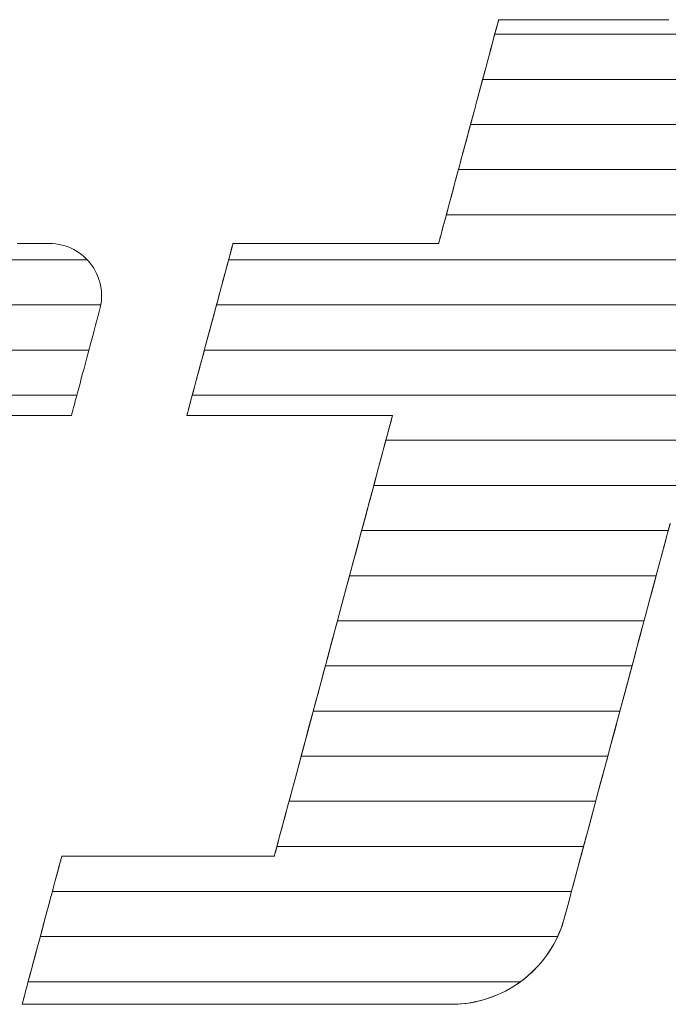
# Model space of a CAD drawing. Units: millimetres. Extents: x -2002 to 1998, y -1386 to 1386.
# Drawn here: x 1499 to 1527, y 1280 to 1324 of the extents above; entities that cross this region are included whole.
import ezdxf

# ---------------------------------------------------------------- set-up
doc = ezdxf.new("R2010")
doc.units = ezdxf.units.MM
doc.header["$LTSCALE"] = 10
doc.layers.add('_U+30EC_U+30A4_U+30E4_U+30FC_1', color=7, linetype='Continuous')

msp = doc.modelspace()

# ---------------------------------------------------------------- linework, layer by layer
at = {"color": 4, "linetype": 'Continuous', "lineweight": 5}
for p, q in [((1519.725, 1323.362), (1519.701, 1323.271)), ((1519.747, 1323.443), (1519.725, 1323.362)), ((1519.766, 1323.515), (1519.747, 1323.443)), ((1519.783, 1323.576), (1519.766, 1323.515)), ((1519.796, 1323.627), (1519.783, 1323.576)), ((1519.807, 1323.668), (1519.796, 1323.627)), ((1519.815, 1323.697), (1519.807, 1323.668)), ((1519.82, 1323.715), (1519.815, 1323.697)), ((1519.822, 1323.721), (1519.82, 1323.715)), ((1519.828, 1323.721), (1519.822, 1323.721)), ((1519.847, 1323.721), (1519.828, 1323.721)), ((1519.878, 1323.721), (1519.847, 1323.721)), ((1519.92, 1323.721), (1519.878, 1323.721)), ((1519.974, 1323.721), (1519.92, 1323.721)), ((1520.04, 1323.721), (1519.974, 1323.721)), ((1520.115, 1323.721), (1520.04, 1323.721)), ((1520.201, 1323.721), (1520.115, 1323.721)), ((1520.297, 1323.721), (1520.201, 1323.721)), ((1520.403, 1323.721), (1520.297, 1323.721)), ((1520.517, 1323.721), (1520.403, 1323.721)), ((1520.641, 1323.721), (1520.517, 1323.721)), ((1520.773, 1323.721), (1520.641, 1323.721)), ((1520.913, 1323.721), (1520.773, 1323.721)), ((1521.06, 1323.721), (1520.913, 1323.721)), ((1521.215, 1323.721), (1521.06, 1323.721)), ((1521.377, 1323.721), (1521.215, 1323.721)), ((1521.546, 1323.721), (1521.377, 1323.721)), ((1521.721, 1323.721), (1521.546, 1323.721)), ((1521.901, 1323.721), (1521.721, 1323.721)), ((1522.088, 1323.721), (1521.901, 1323.721)), ((1522.279, 1323.721), (1522.088, 1323.721)), ((1522.475, 1323.721), (1522.279, 1323.721)), ((1522.676, 1323.721), (1522.475, 1323.721)), ((1522.88, 1323.721), (1522.676, 1323.721)), ((1523.089, 1323.721), (1522.88, 1323.721)), ((1523.3, 1323.721), (1523.089, 1323.721)), ((1523.515, 1323.721), (1523.3, 1323.721)), ((1523.732, 1323.721), (1523.515, 1323.721)), ((1523.951, 1323.721), (1523.732, 1323.721)), ((1524.172, 1323.721), (1523.951, 1323.721)), ((1524.394, 1323.721), (1524.172, 1323.721)), ((1524.618, 1323.721), (1524.394, 1323.721)), ((1524.843, 1323.721), (1524.618, 1323.721)), ((1525.067, 1323.721), (1524.843, 1323.721)), ((1525.404, 1323.721), (1525.067, 1323.721)), ((1525.067, 1323.721), (1525.067, 1323.721)), ((1525.74, 1323.721), (1525.404, 1323.721)), ((1526.073, 1323.721), (1525.74, 1323.721)), ((1526.403, 1323.721), (1526.073, 1323.721)), ((1526.728, 1323.721), (1526.403, 1323.721)), ((1527.046, 1323.721), (1526.728, 1323.721)), ((1527.357, 1323.721), (1527.046, 1323.721)), ((1519.614, 1322.946), (1519.581, 1322.822)), ((1519.645, 1323.063), (1519.614, 1322.946)), ((1519.674, 1323.171), (1519.645, 1323.063)), ((1519.701, 1323.271), (1519.674, 1323.171)), ((1519.508, 1322.55), (1519.468, 1322.403)), ((1519.545, 1322.689), (1519.508, 1322.55)), ((1519.581, 1322.822), (1519.545, 1322.689)), ((1519.385, 1322.09), (1519.34, 1321.925)), ((1519.427, 1322.25), (1519.385, 1322.09)), ((1519.468, 1322.403), (1519.427, 1322.25)), ((1519.295, 1321.754), (1519.247, 1321.578)), ((1519.34, 1321.925), (1519.295, 1321.754)), ((1519.149, 1321.212), (1519.098, 1321.022)), ((1519.199, 1321.397), (1519.149, 1321.212)), ((1519.247, 1321.578), (1519.199, 1321.397)), ((1519.047, 1320.829), (1518.994, 1320.632)), ((1519.098, 1321.022), (1519.047, 1320.829)), ((1518.94, 1320.432), (1518.886, 1320.229)), ((1518.994, 1320.632), (1518.94, 1320.432)), ((1518.831, 1320.024), (1518.775, 1319.817)), ((1518.886, 1320.229), (1518.831, 1320.024)), ((1518.719, 1319.608), (1518.663, 1319.397)), ((1518.775, 1319.817), (1518.719, 1319.608)), ((1518.606, 1319.186), (1518.549, 1318.974)), ((1518.663, 1319.397), (1518.606, 1319.186)), ((1518.436, 1318.549), (1518.379, 1318.336)), ((1518.493, 1318.761), (1518.436, 1318.549)), ((1518.549, 1318.974), (1518.493, 1318.761)), ((1518.493, 1318.761), (1518.493, 1318.761)), ((1518.322, 1318.125), (1518.266, 1317.915)), ((1518.379, 1318.336), (1518.322, 1318.125)), ((1518.21, 1317.706), (1518.154, 1317.498)), ((1518.266, 1317.915), (1518.21, 1317.706)), ((1518.099, 1317.293), (1518.045, 1317.09)), ((1518.154, 1317.498), (1518.099, 1317.293)), ((1517.991, 1316.89), (1517.938, 1316.693)), ((1518.045, 1317.09), (1517.991, 1316.89)), ((1517.887, 1316.5), (1517.836, 1316.31)), ((1517.938, 1316.693), (1517.887, 1316.5)), ((1517.738, 1315.944), (1517.691, 1315.768)), ((1517.786, 1316.125), (1517.738, 1315.944)), ((1517.836, 1316.31), (1517.786, 1316.125)), ((1517.645, 1315.597), (1517.6, 1315.432)), ((1517.691, 1315.768), (1517.645, 1315.597)), ((1517.517, 1315.119), (1517.477, 1314.973)), ((1517.558, 1315.272), (1517.517, 1315.119)), ((1517.6, 1315.432), (1517.558, 1315.272)), ((1517.405, 1314.701), (1517.371, 1314.576)), ((1517.44, 1314.833), (1517.405, 1314.701)), ((1517.477, 1314.973), (1517.44, 1314.833)), ((1517.284, 1314.251), (1517.26, 1314.16)), ((1517.311, 1314.351), (1517.284, 1314.251)), ((1517.34, 1314.459), (1517.311, 1314.351)), ((1517.371, 1314.576), (1517.34, 1314.459)), ((1498.907, 1313.801), (1498.501, 1313.801)), ((1499.252, 1313.801), (1498.907, 1313.801)), ((1499.531, 1313.801), (1499.252, 1313.801)), ((1499.737, 1313.801), (1499.531, 1313.801)), ((1499.865, 1313.801), (1499.737, 1313.801)), ((1499.909, 1313.801), (1499.865, 1313.801)), ((1500.058, 1313.797), (1499.909, 1313.801)), ((1500.203, 1313.783), (1500.058, 1313.797)), ((1500.346, 1313.761), (1500.203, 1313.783)), ((1500.485, 1313.73), (1500.346, 1313.761)), ((1508.043, 1313.76), (1508.034, 1313.729)), ((1508.049, 1313.783), (1508.043, 1313.76)), ((1508.052, 1313.797), (1508.049, 1313.783)), ((1508.053, 1313.801), (1508.052, 1313.797)), ((1508.059, 1313.801), (1508.053, 1313.801)), ((1508.075, 1313.801), (1508.059, 1313.801)), ((1508.102, 1313.801), (1508.075, 1313.801)), ((1508.139, 1313.801), (1508.102, 1313.801)), ((1508.186, 1313.801), (1508.139, 1313.801)), ((1508.243, 1313.801), (1508.186, 1313.801)), ((1508.309, 1313.801), (1508.243, 1313.801)), ((1508.383, 1313.801), (1508.309, 1313.801)), ((1508.467, 1313.801), (1508.383, 1313.801)), ((1508.558, 1313.801), (1508.467, 1313.801)), ((1508.658, 1313.801), (1508.558, 1313.801)), ((1508.765, 1313.801), (1508.658, 1313.801)), ((1508.879, 1313.801), (1508.765, 1313.801)), ((1509.001, 1313.801), (1508.879, 1313.801)), ((1509.129, 1313.801), (1509.001, 1313.801)), ((1509.264, 1313.801), (1509.129, 1313.801)), ((1509.404, 1313.801), (1509.264, 1313.801)), ((1509.551, 1313.801), (1509.404, 1313.801)), ((1509.703, 1313.801), (1509.551, 1313.801)), ((1509.86, 1313.801), (1509.703, 1313.801)), ((1510.021, 1313.801), (1509.86, 1313.801)), ((1510.187, 1313.801), (1510.021, 1313.801)), ((1510.358, 1313.801), (1510.187, 1313.801)), ((1510.532, 1313.801), (1510.358, 1313.801)), ((1510.709, 1313.801), (1510.532, 1313.801)), ((1510.89, 1313.801), (1510.709, 1313.801)), ((1511.074, 1313.801), (1510.89, 1313.801)), ((1511.26, 1313.801), (1511.074, 1313.801)), ((1511.449, 1313.801), (1511.26, 1313.801)), ((1511.639, 1313.801), (1511.449, 1313.801)), ((1511.831, 1313.801), (1511.639, 1313.801)), ((1512.024, 1313.801), (1511.831, 1313.801)), ((1512.219, 1313.801), (1512.024, 1313.801)), ((1512.413, 1313.801), (1512.219, 1313.801)), ((1512.609, 1313.801), (1512.413, 1313.801)), ((1512.804, 1313.801), (1512.609, 1313.801)), ((1512.609, 1313.801), (1512.609, 1313.801)), ((1512.999, 1313.801), (1512.804, 1313.801)), ((1513.193, 1313.801), (1512.999, 1313.801)), ((1513.386, 1313.801), (1513.193, 1313.801)), ((1513.578, 1313.801), (1513.386, 1313.801)), ((1513.768, 1313.801), (1513.578, 1313.801)), ((1513.957, 1313.801), (1513.768, 1313.801)), ((1514.143, 1313.801), (1513.957, 1313.801)), ((1514.327, 1313.801), (1514.143, 1313.801)), ((1514.508, 1313.801), (1514.327, 1313.801)), ((1514.685, 1313.801), (1514.508, 1313.801)), ((1514.859, 1313.801), (1514.685, 1313.801)), ((1515.03, 1313.801), (1514.859, 1313.801)), ((1515.196, 1313.801), (1515.03, 1313.801)), ((1515.357, 1313.801), (1515.196, 1313.801)), ((1515.514, 1313.801), (1515.357, 1313.801)), ((1515.666, 1313.801), (1515.514, 1313.801)), ((1515.813, 1313.801), (1515.666, 1313.801)), ((1515.953, 1313.801), (1515.813, 1313.801)), ((1516.088, 1313.801), (1515.953, 1313.801)), ((1516.216, 1313.801), (1516.088, 1313.801)), ((1516.338, 1313.801), (1516.216, 1313.801)), ((1516.452, 1313.801), (1516.338, 1313.801)), ((1516.559, 1313.801), (1516.452, 1313.801)), ((1516.659, 1313.801), (1516.559, 1313.801)), ((1516.751, 1313.801), (1516.659, 1313.801)), ((1516.834, 1313.801), (1516.751, 1313.801)), ((1516.909, 1313.801), (1516.834, 1313.801)), ((1516.974, 1313.801), (1516.909, 1313.801)), ((1517.031, 1313.801), (1516.974, 1313.801)), ((1517.078, 1313.801), (1517.031, 1313.801)), ((1517.115, 1313.801), (1517.078, 1313.801)), ((1517.142, 1313.801), (1517.115, 1313.801)), ((1517.158, 1313.801), (1517.142, 1313.801)), ((1517.164, 1313.801), (1517.158, 1313.801)), ((1517.165, 1313.807), (1517.164, 1313.801)), ((1517.17, 1313.825), (1517.165, 1313.807)), ((1517.178, 1313.854), (1517.17, 1313.825)), ((1517.189, 1313.895), (1517.178, 1313.854)), ((1517.202, 1313.946), (1517.189, 1313.895)), ((1517.219, 1314.007), (1517.202, 1313.946)), ((1517.238, 1314.079), (1517.219, 1314.007)), ((1517.26, 1314.16), (1517.238, 1314.079)), ((1500.621, 1313.691), (1500.485, 1313.73)), ((1500.753, 1313.645), (1500.621, 1313.691)), ((1500.88, 1313.59), (1500.753, 1313.645)), ((1501.004, 1313.529), (1500.88, 1313.59)), ((1501.123, 1313.461), (1501.004, 1313.529)), ((1501.237, 1313.386), (1501.123, 1313.461)), ((1501.347, 1313.305), (1501.237, 1313.386)), ((1507.94, 1313.379), (1507.918, 1313.295)), ((1507.961, 1313.455), (1507.94, 1313.379)), ((1507.979, 1313.525), (1507.961, 1313.455)), ((1507.996, 1313.588), (1507.979, 1313.525)), ((1508.011, 1313.643), (1507.996, 1313.588)), ((1508.024, 1313.69), (1508.011, 1313.643)), ((1508.034, 1313.729), (1508.024, 1313.69)), ((1501.451, 1313.217), (1501.347, 1313.305)), ((1501.55, 1313.125), (1501.451, 1313.217)), ((1501.643, 1313.026), (1501.55, 1313.125)), ((1501.73, 1312.923), (1501.643, 1313.026)), ((1501.811, 1312.814), (1501.73, 1312.923)), ((1507.812, 1312.9), (1507.782, 1312.788)), ((1507.841, 1313.008), (1507.812, 1312.9)), ((1507.868, 1313.11), (1507.841, 1313.008)), ((1507.894, 1313.205), (1507.868, 1313.11)), ((1507.918, 1313.295), (1507.894, 1313.205)), ((1501.886, 1312.701), (1501.811, 1312.814)), ((1501.954, 1312.584), (1501.886, 1312.701)), ((1502.015, 1312.463), (1501.954, 1312.584)), ((1502.07, 1312.339), (1502.015, 1312.463)), ((1507.717, 1312.547), (1507.683, 1312.42)), ((1507.75, 1312.67), (1507.717, 1312.547)), ((1507.782, 1312.788), (1507.75, 1312.67)), ((1502.117, 1312.211), (1502.07, 1312.339)), ((1502.157, 1312.08), (1502.117, 1312.211)), ((1502.189, 1311.946), (1502.157, 1312.08)), ((1507.575, 1312.014), (1507.536, 1311.871)), ((1507.612, 1312.153), (1507.575, 1312.014)), ((1507.648, 1312.289), (1507.612, 1312.153)), ((1507.683, 1312.42), (1507.648, 1312.289)), ((1502.213, 1311.81), (1502.189, 1311.946)), ((1502.228, 1311.672), (1502.213, 1311.81)), ((1502.236, 1311.531), (1502.228, 1311.672)), ((1507.457, 1311.577), (1507.417, 1311.425)), ((1507.497, 1311.726), (1507.457, 1311.577)), ((1507.536, 1311.871), (1507.497, 1311.726)), ((1502.205, 1311.103), (1502.225, 1311.247)), ((1502.225, 1311.247), (1502.235, 1311.39)), ((1502.235, 1311.39), (1502.236, 1311.531)), ((1507.376, 1311.271), (1507.334, 1311.115)), ((1507.417, 1311.425), (1507.376, 1311.271)), ((1502.085, 1310.608), (1502.112, 1310.711)), ((1502.112, 1310.711), (1502.134, 1310.79)), ((1502.134, 1310.79), (1502.148, 1310.844)), ((1502.148, 1310.844), (1502.155, 1310.871)), ((1502.155, 1310.871), (1502.177, 1310.958)), ((1502.177, 1310.958), (1502.205, 1311.103)), ((1507.249, 1310.798), (1507.206, 1310.637)), ((1507.291, 1310.958), (1507.249, 1310.798)), ((1507.334, 1311.115), (1507.291, 1310.958)), ((1501.97, 1310.179), (1502.013, 1310.34)), ((1502.013, 1310.34), (1502.051, 1310.484)), ((1502.051, 1310.484), (1502.085, 1310.608)), ((1507.119, 1310.313), (1507.075, 1310.15)), ((1507.162, 1310.475), (1507.119, 1310.313)), ((1507.206, 1310.637), (1507.162, 1310.475)), ((1501.871, 1309.812), (1501.922, 1310.002)), ((1501.922, 1310.002), (1501.97, 1310.179)), ((1506.987, 1309.823), (1506.944, 1309.659)), ((1507.031, 1309.986), (1506.987, 1309.823)), ((1507.075, 1310.15), (1507.031, 1309.986)), ((1507.031, 1309.986), (1507.031, 1309.986)), ((1501.702, 1309.179), (1501.761, 1309.398)), ((1501.761, 1309.398), (1501.817, 1309.61)), ((1501.817, 1309.61), (1501.871, 1309.812)), ((1506.9, 1309.497), (1506.857, 1309.335)), ((1506.944, 1309.659), (1506.9, 1309.497)), ((1501.58, 1308.725), (1501.642, 1308.954)), ((1501.642, 1308.954), (1501.702, 1309.179)), ((1506.771, 1309.015), (1506.729, 1308.857)), ((1506.814, 1309.174), (1506.771, 1309.015)), ((1506.857, 1309.335), (1506.814, 1309.174)), ((1501.519, 1308.495), (1501.58, 1308.725)), ((1506.646, 1308.547), (1506.605, 1308.396)), ((1506.687, 1308.701), (1506.646, 1308.547)), ((1506.729, 1308.857), (1506.687, 1308.701)), ((1501.396, 1308.037), (1501.457, 1308.265)), ((1501.457, 1308.265), (1501.519, 1308.495)), ((1506.526, 1308.101), (1506.488, 1307.958)), ((1506.565, 1308.247), (1506.526, 1308.101)), ((1506.605, 1308.396), (1506.565, 1308.247)), ((1501.278, 1307.595), (1501.336, 1307.813)), ((1501.336, 1307.813), (1501.396, 1308.037)), ((1506.414, 1307.684), (1506.379, 1307.552)), ((1506.451, 1307.819), (1506.414, 1307.684)), ((1506.488, 1307.958), (1506.451, 1307.819)), ((1501.168, 1307.187), (1501.221, 1307.386)), ((1501.221, 1307.386), (1501.278, 1307.595)), ((1506.312, 1307.302), (1506.281, 1307.185)), ((1506.345, 1307.425), (1506.312, 1307.302)), ((1506.379, 1307.552), (1506.345, 1307.425)), ((1501.029, 1306.669), (1501.071, 1306.826)), ((1501.071, 1306.826), (1501.118, 1306.999)), ((1501.118, 1306.999), (1501.168, 1307.187)), ((1506.169, 1306.767), (1506.144, 1306.677)), ((1506.194, 1306.863), (1506.169, 1306.767)), ((1506.222, 1306.964), (1506.194, 1306.863)), ((1506.25, 1307.072), (1506.222, 1306.964)), ((1506.281, 1307.185), (1506.25, 1307.072)), ((1500.934, 1306.312), (1500.96, 1306.41)), ((1500.96, 1306.41), (1500.992, 1306.529)), ((1500.992, 1306.529), (1501.029, 1306.669)), ((1506.051, 1306.329), (1506.039, 1306.282)), ((1506.066, 1306.385), (1506.051, 1306.329)), ((1506.083, 1306.447), (1506.066, 1306.385)), ((1506.102, 1306.517), (1506.083, 1306.447)), ((1506.122, 1306.594), (1506.102, 1306.517)), ((1506.144, 1306.677), (1506.122, 1306.594)), ((1498.119, 1306.171), (1498.728, 1306.171)), ((1498.728, 1306.171), (1499.276, 1306.171)), ((1499.276, 1306.171), (1499.757, 1306.171)), ((1499.757, 1306.171), (1500.163, 1306.171)), ((1500.163, 1306.171), (1500.487, 1306.171)), ((1500.487, 1306.171), (1500.721, 1306.171)), ((1500.721, 1306.171), (1500.859, 1306.171)), ((1500.859, 1306.171), (1500.896, 1306.171)), ((1500.896, 1306.171), (1500.901, 1306.191)), ((1500.901, 1306.191), (1500.914, 1306.239)), ((1500.914, 1306.239), (1500.934, 1306.312)), ((1506.01, 1306.176), (1506.009, 1306.171)), ((1506.009, 1306.171), (1506.014, 1306.171)), ((1506.014, 1306.189), (1506.01, 1306.176)), ((1506.02, 1306.212), (1506.014, 1306.189)), ((1506.014, 1306.171), (1506.031, 1306.171)), ((1506.028, 1306.243), (1506.02, 1306.212)), ((1506.039, 1306.282), (1506.028, 1306.243)), ((1506.031, 1306.171), (1506.058, 1306.171)), ((1506.058, 1306.171), (1506.095, 1306.171)), ((1506.095, 1306.171), (1506.142, 1306.171)), ((1506.142, 1306.171), (1506.198, 1306.171)), ((1506.198, 1306.171), (1506.264, 1306.171)), ((1506.264, 1306.171), (1506.339, 1306.171)), ((1506.339, 1306.171), (1506.422, 1306.171)), ((1506.422, 1306.171), (1506.514, 1306.171)), ((1506.514, 1306.171), (1506.613, 1306.171)), ((1506.613, 1306.171), (1506.72, 1306.171)), ((1506.72, 1306.171), (1506.835, 1306.171)), ((1506.835, 1306.171), (1506.956, 1306.171)), ((1506.956, 1306.171), (1507.085, 1306.171)), ((1507.085, 1306.171), (1507.219, 1306.171)), ((1507.219, 1306.171), (1507.36, 1306.171)), ((1507.36, 1306.171), (1507.506, 1306.171)), ((1507.506, 1306.171), (1507.658, 1306.171)), ((1507.658, 1306.171), (1507.815, 1306.171)), ((1507.815, 1306.171), (1507.977, 1306.171)), ((1507.977, 1306.171), (1508.143, 1306.171)), ((1508.143, 1306.171), (1508.313, 1306.171)), ((1508.313, 1306.171), (1508.487, 1306.171)), ((1508.487, 1306.171), (1508.665, 1306.171)), ((1508.665, 1306.171), (1508.846, 1306.171)), ((1508.846, 1306.171), (1509.029, 1306.171)), ((1509.029, 1306.171), (1509.216, 1306.171)), ((1509.216, 1306.171), (1509.404, 1306.171)), ((1509.404, 1306.171), (1509.595, 1306.171)), ((1509.595, 1306.171), (1509.786, 1306.171)), ((1509.786, 1306.171), (1509.98, 1306.171)), ((1509.98, 1306.171), (1510.174, 1306.171)), ((1510.174, 1306.171), (1510.369, 1306.171)), ((1510.369, 1306.171), (1510.564, 1306.171)), ((1510.564, 1306.171), (1510.564, 1306.171)), ((1510.564, 1306.171), (1510.759, 1306.171)), ((1510.759, 1306.171), (1510.954, 1306.171)), ((1510.954, 1306.171), (1511.148, 1306.171)), ((1511.148, 1306.171), (1511.341, 1306.171)), ((1511.341, 1306.171), (1511.533, 1306.171)), ((1511.533, 1306.171), (1511.724, 1306.171)), ((1511.724, 1306.171), (1511.912, 1306.171)), ((1511.912, 1306.171), (1512.098, 1306.171)), ((1512.098, 1306.171), (1512.282, 1306.171)), ((1512.282, 1306.171), (1512.463, 1306.171)), ((1512.463, 1306.171), (1512.641, 1306.171)), ((1512.641, 1306.171), (1512.815, 1306.171)), ((1512.815, 1306.171), (1512.985, 1306.171)), ((1512.985, 1306.171), (1513.151, 1306.171)), ((1513.151, 1306.171), (1513.313, 1306.171)), ((1513.313, 1306.171), (1513.47, 1306.171)), ((1513.47, 1306.171), (1513.622, 1306.171)), ((1513.622, 1306.171), (1513.768, 1306.171)), ((1513.768, 1306.171), (1513.909, 1306.171)), ((1513.909, 1306.171), (1514.043, 1306.171)), ((1514.043, 1306.171), (1514.172, 1306.171)), ((1514.172, 1306.171), (1514.293, 1306.171)), ((1514.293, 1306.171), (1514.408, 1306.171)), ((1514.408, 1306.171), (1514.515, 1306.171)), ((1514.515, 1306.171), (1514.614, 1306.171)), ((1514.614, 1306.171), (1514.706, 1306.171)), ((1514.706, 1306.171), (1514.789, 1306.171)), ((1514.789, 1306.171), (1514.864, 1306.171)), ((1514.864, 1306.171), (1514.93, 1306.171)), ((1514.93, 1306.171), (1514.986, 1306.171)), ((1514.986, 1306.171), (1515.033, 1306.171)), ((1515.033, 1306.171), (1515.07, 1306.171)), ((1515.07, 1305.987), (1515.043, 1305.886)), ((1515.07, 1306.171), (1515.097, 1306.171)), ((1515.091, 1306.066), (1515.07, 1305.987)), ((1515.106, 1306.124), (1515.091, 1306.066)), ((1515.097, 1306.171), (1515.113, 1306.171)), ((1515.116, 1306.159), (1515.106, 1306.124)), ((1515.113, 1306.171), (1515.119, 1306.171)), ((1515.119, 1306.171), (1515.116, 1306.159)), ((1514.93, 1305.464), (1514.882, 1305.285)), ((1514.972, 1305.624), (1514.93, 1305.464)), ((1515.01, 1305.765), (1514.972, 1305.624)), ((1515.043, 1305.886), (1515.01, 1305.765)), ((1514.829, 1305.089), (1514.772, 1304.875)), ((1514.882, 1305.285), (1514.829, 1305.089)), ((1514.71, 1304.646), (1514.644, 1304.4)), ((1514.772, 1304.875), (1514.71, 1304.646)), ((1514.644, 1304.4), (1514.575, 1304.139)), ((1514.501, 1303.864), (1514.424, 1303.576)), ((1514.575, 1304.139), (1514.501, 1303.864)), ((1514.343, 1303.274), (1514.259, 1302.96)), ((1514.424, 1303.576), (1514.343, 1303.274)), ((1514.259, 1302.96), (1514.172, 1302.635)), ((1514.172, 1302.635), (1514.081, 1302.298)), ((1514.081, 1302.298), (1513.988, 1301.952)), ((1513.893, 1301.595), (1513.795, 1301.23)), ((1513.988, 1301.952), (1513.893, 1301.595)), ((1513.795, 1301.23), (1513.695, 1300.857)), ((1527.305, 1300.959), (1527.414, 1301.365)), ((1513.695, 1300.857), (1513.593, 1300.476)), ((1527.193, 1300.544), (1527.305, 1300.959)), ((1513.593, 1300.476), (1513.489, 1300.088)), ((1527.079, 1300.118), (1527.193, 1300.544)), ((1513.489, 1300.088), (1513.384, 1299.694)), ((1526.963, 1299.684), (1527.079, 1300.118)), ((1513.384, 1299.694), (1513.277, 1299.295)), ((1526.845, 1299.243), (1526.963, 1299.684)), ((1513.277, 1299.295), (1513.168, 1298.891)), ((1526.725, 1298.794), (1526.845, 1299.243)), ((1513.059, 1298.483), (1512.949, 1298.071)), ((1513.168, 1298.891), (1513.059, 1298.483)), ((1526.603, 1298.339), (1526.725, 1298.794)), ((1512.949, 1298.071), (1512.838, 1297.657)), ((1526.48, 1297.879), (1526.603, 1298.339)), ((1512.838, 1297.657), (1512.726, 1297.24)), ((1526.355, 1297.414), (1526.48, 1297.879)), ((1512.726, 1297.24), (1512.614, 1296.822)), ((1526.229, 1296.945), (1526.355, 1297.414)), ((1512.614, 1296.822), (1512.502, 1296.404)), ((1526.103, 1296.473), (1526.229, 1296.945)), ((1512.502, 1296.404), (1512.39, 1295.985)), ((1512.502, 1296.404), (1512.502, 1296.404)), ((1525.976, 1295.999), (1526.103, 1296.473)), ((1512.39, 1295.985), (1512.278, 1295.568)), ((1525.848, 1295.523), (1525.976, 1295.999)), ((1512.278, 1295.568), (1512.166, 1295.151)), ((1525.721, 1295.047), (1525.848, 1295.523)), ((1512.166, 1295.151), (1512.055, 1294.737)), ((1525.529, 1294.332), (1525.721, 1295.047)), ((1512.055, 1294.737), (1511.945, 1294.325)), ((1511.945, 1294.325), (1511.836, 1293.917)), ((1525.338, 1293.62), (1525.529, 1294.332)), ((1511.836, 1293.917), (1511.727, 1293.513)), ((1511.727, 1293.513), (1511.62, 1293.114)), ((1525.149, 1292.913), (1525.338, 1293.62)), ((1511.62, 1293.114), (1511.515, 1292.72)), ((1524.962, 1292.214), (1525.149, 1292.913)), ((1511.515, 1292.72), (1511.411, 1292.332)), ((1511.309, 1291.951), (1511.209, 1291.578)), ((1511.411, 1292.332), (1511.309, 1291.951)), ((1524.777, 1291.526), (1524.962, 1292.214)), ((1511.209, 1291.578), (1511.111, 1291.213)), ((1524.596, 1290.85), (1524.777, 1291.526)), ((1511.111, 1291.213), (1511.015, 1290.856)), ((1511.015, 1290.856), (1510.923, 1290.51)), ((1524.419, 1290.191), (1524.596, 1290.85)), ((1510.923, 1290.51), (1510.832, 1290.173)), ((1524.248, 1289.55), (1524.419, 1290.191)), ((1510.745, 1289.848), (1510.661, 1289.534)), ((1510.832, 1290.173), (1510.745, 1289.848)), ((1510.661, 1289.534), (1510.58, 1289.232)), ((1524.082, 1288.93), (1524.248, 1289.55)), ((1510.503, 1288.943), (1510.429, 1288.669)), ((1510.58, 1289.232), (1510.503, 1288.943)), ((1523.922, 1288.333), (1524.082, 1288.93)), ((1510.429, 1288.669), (1510.359, 1288.408)), ((1510.294, 1288.162), (1510.232, 1287.932)), ((1510.359, 1288.408), (1510.294, 1288.162)), ((1523.769, 1287.763), (1523.922, 1288.333)), ((1510.175, 1287.719), (1510.122, 1287.523)), ((1510.232, 1287.932), (1510.175, 1287.719)), ((1523.624, 1287.222), (1523.769, 1287.763)), ((1510.031, 1287.184), (1509.994, 1287.043)), ((1510.074, 1287.344), (1510.031, 1287.184)), ((1510.122, 1287.523), (1510.074, 1287.344)), ((1523.487, 1286.712), (1523.624, 1287.222)), ((1509.913, 1286.742), (1509.897, 1286.684)), ((1509.934, 1286.821), (1509.913, 1286.742)), ((1509.961, 1286.922), (1509.934, 1286.821)), ((1509.994, 1287.043), (1509.961, 1286.922)), ((1523.36, 1286.236), (1523.487, 1286.712)), ((1500.374, 1286.273), (1500.355, 1286.202)), ((1500.392, 1286.339), (1500.374, 1286.273)), ((1500.408, 1286.399), (1500.392, 1286.339)), ((1500.422, 1286.453), (1500.408, 1286.399)), ((1500.435, 1286.501), (1500.422, 1286.453)), ((1500.446, 1286.541), (1500.435, 1286.501)), ((1500.455, 1286.575), (1500.446, 1286.541)), ((1500.462, 1286.602), (1500.455, 1286.575)), ((1500.467, 1286.621), (1500.462, 1286.602)), ((1500.47, 1286.633), (1500.467, 1286.621)), ((1500.471, 1286.637), (1500.47, 1286.633)), ((1500.477, 1286.637), (1500.471, 1286.637)), ((1500.494, 1286.637), (1500.477, 1286.637)), ((1500.522, 1286.637), (1500.494, 1286.637)), ((1500.56, 1286.637), (1500.522, 1286.637)), ((1500.609, 1286.637), (1500.56, 1286.637)), ((1500.667, 1286.637), (1500.609, 1286.637)), ((1500.735, 1286.637), (1500.667, 1286.637)), ((1500.812, 1286.637), (1500.735, 1286.637)), ((1500.898, 1286.637), (1500.812, 1286.637)), ((1500.993, 1286.637), (1500.898, 1286.637)), ((1501.096, 1286.637), (1500.993, 1286.637)), ((1501.207, 1286.637), (1501.096, 1286.637)), ((1501.325, 1286.637), (1501.207, 1286.637)), ((1501.45, 1286.637), (1501.325, 1286.637)), ((1501.583, 1286.637), (1501.45, 1286.637)), ((1501.722, 1286.637), (1501.583, 1286.637)), ((1501.867, 1286.637), (1501.722, 1286.637)), ((1502.019, 1286.637), (1501.867, 1286.637)), ((1502.176, 1286.637), (1502.019, 1286.637)), ((1502.338, 1286.637), (1502.176, 1286.637)), ((1502.505, 1286.637), (1502.338, 1286.637)), ((1502.676, 1286.637), (1502.505, 1286.637)), ((1502.852, 1286.637), (1502.676, 1286.637)), ((1503.032, 1286.637), (1502.852, 1286.637)), ((1503.216, 1286.637), (1503.032, 1286.637)), ((1503.403, 1286.637), (1503.216, 1286.637)), ((1503.593, 1286.637), (1503.403, 1286.637)), ((1503.785, 1286.637), (1503.593, 1286.637)), ((1503.98, 1286.637), (1503.785, 1286.637)), ((1504.176, 1286.637), (1503.98, 1286.637)), ((1504.375, 1286.637), (1504.176, 1286.637)), ((1504.575, 1286.637), (1504.375, 1286.637)), ((1504.775, 1286.637), (1504.575, 1286.637)), ((1504.977, 1286.637), (1504.775, 1286.637)), ((1505.178, 1286.637), (1504.977, 1286.637)), ((1505.38, 1286.637), (1505.178, 1286.637)), ((1505.178, 1286.637), (1505.178, 1286.637)), ((1505.581, 1286.637), (1505.38, 1286.637)), ((1505.782, 1286.637), (1505.581, 1286.637)), ((1505.982, 1286.637), (1505.782, 1286.637)), ((1506.18, 1286.637), (1505.982, 1286.637)), ((1506.377, 1286.637), (1506.18, 1286.637)), ((1506.571, 1286.637), (1506.377, 1286.637)), ((1506.764, 1286.637), (1506.571, 1286.637)), ((1506.954, 1286.637), (1506.764, 1286.637)), ((1507.14, 1286.637), (1506.954, 1286.637)), ((1507.324, 1286.637), (1507.14, 1286.637)), ((1507.504, 1286.637), (1507.324, 1286.637)), ((1507.68, 1286.637), (1507.504, 1286.637)), ((1507.852, 1286.637), (1507.68, 1286.637)), ((1508.019, 1286.637), (1507.852, 1286.637)), ((1508.181, 1286.637), (1508.019, 1286.637)), ((1508.338, 1286.637), (1508.181, 1286.637)), ((1508.489, 1286.637), (1508.338, 1286.637)), ((1508.634, 1286.637), (1508.489, 1286.637)), ((1508.773, 1286.637), (1508.634, 1286.637)), ((1508.906, 1286.637), (1508.773, 1286.637)), ((1509.031, 1286.637), (1508.906, 1286.637)), ((1509.15, 1286.637), (1509.031, 1286.637)), ((1509.261, 1286.637), (1509.15, 1286.637)), ((1509.363, 1286.637), (1509.261, 1286.637)), ((1509.458, 1286.637), (1509.363, 1286.637)), ((1509.544, 1286.637), (1509.458, 1286.637)), ((1509.621, 1286.637), (1509.544, 1286.637)), ((1509.689, 1286.637), (1509.621, 1286.637)), ((1509.748, 1286.637), (1509.689, 1286.637)), ((1509.796, 1286.637), (1509.748, 1286.637)), ((1509.834, 1286.637), (1509.796, 1286.637)), ((1509.862, 1286.637), (1509.834, 1286.637)), ((1509.879, 1286.637), (1509.862, 1286.637)), ((1509.885, 1286.637), (1509.879, 1286.637)), ((1509.888, 1286.649), (1509.885, 1286.637)), ((1509.897, 1286.684), (1509.888, 1286.649)), ((1500.264, 1285.862), (1500.238, 1285.765)), ((1500.289, 1285.955), (1500.264, 1285.862)), ((1500.312, 1286.042), (1500.289, 1285.955)), ((1500.334, 1286.125), (1500.312, 1286.042)), ((1500.355, 1286.202), (1500.334, 1286.125)), ((1523.242, 1285.797), (1523.36, 1286.236)), ((1500.153, 1285.449), (1500.123, 1285.336)), ((1500.182, 1285.558), (1500.153, 1285.449)), ((1500.211, 1285.664), (1500.182, 1285.558)), ((1500.238, 1285.765), (1500.211, 1285.664)), ((1523.039, 1285.04), (1523.135, 1285.398)), ((1523.135, 1285.398), (1523.242, 1285.797)), ((1500.027, 1284.977), (1499.993, 1284.852)), ((1500.06, 1285.1), (1500.027, 1284.977)), ((1500.092, 1285.22), (1500.06, 1285.1)), ((1500.123, 1285.336), (1500.092, 1285.22)), ((1522.956, 1284.728), (1523.039, 1285.04)), ((1499.924, 1284.594), (1499.889, 1284.461)), ((1499.959, 1284.724), (1499.924, 1284.594)), ((1499.993, 1284.852), (1499.959, 1284.724)), ((1522.884, 1284.462), (1522.956, 1284.728)), ((1499.816, 1284.191), (1499.779, 1284.054)), ((1499.853, 1284.327), (1499.816, 1284.191)), ((1499.889, 1284.461), (1499.853, 1284.327)), ((1522.754, 1283.976), (1522.783, 1284.084)), ((1522.783, 1284.084), (1522.827, 1284.247)), ((1522.827, 1284.247), (1522.884, 1284.462)), ((1499.668, 1283.637), (1499.63, 1283.496)), ((1499.705, 1283.777), (1499.668, 1283.637)), ((1499.742, 1283.916), (1499.705, 1283.777)), ((1499.779, 1284.054), (1499.742, 1283.916)), ((1522.622, 1283.54), (1522.669, 1283.682)), ((1522.669, 1283.682), (1522.713, 1283.826)), ((1522.713, 1283.826), (1522.741, 1283.926)), ((1522.741, 1283.926), (1522.754, 1283.976)), ((1499.592, 1283.356), (1499.536, 1283.145)), ((1499.63, 1283.496), (1499.592, 1283.356)), ((1499.592, 1283.356), (1499.592, 1283.356)), ((1522.456, 1283.128), (1522.515, 1283.263)), ((1522.515, 1283.263), (1522.57, 1283.401)), ((1522.57, 1283.401), (1522.622, 1283.54)), ((1499.48, 1282.935), (1499.424, 1282.727)), ((1499.536, 1283.145), (1499.48, 1282.935)), ((1522.259, 1282.735), (1522.328, 1282.864)), ((1522.328, 1282.864), (1522.394, 1282.995)), ((1522.394, 1282.995), (1522.456, 1283.128)), ((1499.368, 1282.52), (1499.314, 1282.317)), ((1499.424, 1282.727), (1499.368, 1282.52)), ((1521.948, 1282.245), (1522.03, 1282.364)), ((1522.03, 1282.364), (1522.11, 1282.485)), ((1522.11, 1282.485), (1522.186, 1282.609)), ((1522.186, 1282.609), (1522.259, 1282.735)), ((1499.209, 1281.924), (1499.158, 1281.735)), ((1499.261, 1282.118), (1499.209, 1281.924)), ((1499.314, 1282.317), (1499.261, 1282.118)), ((1521.587, 1281.796), (1521.681, 1281.904)), ((1521.681, 1281.904), (1521.773, 1282.015)), ((1521.773, 1282.015), (1521.862, 1282.129)), ((1521.862, 1282.129), (1521.948, 1282.245)), ((1499.109, 1281.552), (1499.062, 1281.376)), ((1499.158, 1281.735), (1499.109, 1281.552)), ((1521.18, 1281.391), (1521.286, 1281.488)), ((1521.286, 1281.488), (1521.389, 1281.588)), ((1521.389, 1281.588), (1521.489, 1281.69)), ((1521.489, 1281.69), (1521.587, 1281.796)), ((1498.974, 1281.048), (1498.934, 1280.898)), ((1499.017, 1281.208), (1498.974, 1281.048)), ((1499.062, 1281.376), (1499.017, 1281.208)), ((1520.614, 1280.953), (1520.732, 1281.034)), ((1520.732, 1281.034), (1520.848, 1281.119)), ((1520.848, 1281.119), (1520.961, 1281.206)), ((1520.961, 1281.206), (1521.072, 1281.297)), ((1521.072, 1281.297), (1521.18, 1281.391)), ((1498.861, 1280.628), (1498.83, 1280.51)), ((1498.896, 1280.757), (1498.861, 1280.628)), ((1498.934, 1280.898), (1498.896, 1280.757)), ((1519.862, 1280.535), (1519.992, 1280.596)), ((1519.992, 1280.596), (1520.121, 1280.66)), ((1520.121, 1280.66), (1520.247, 1280.728)), ((1520.247, 1280.728), (1520.372, 1280.8)), ((1520.372, 1280.8), (1520.494, 1280.875)), ((1520.494, 1280.875), (1520.614, 1280.953)), ((1498.739, 1280.17), (1498.726, 1280.122)), ((1498.756, 1280.234), (1498.739, 1280.17)), ((1498.777, 1280.312), (1498.756, 1280.234)), ((1498.802, 1280.405), (1498.777, 1280.312)), ((1498.83, 1280.51), (1498.802, 1280.405)), ((1518.469, 1280.128), (1518.615, 1280.151)), ((1518.615, 1280.151), (1518.759, 1280.178)), ((1518.759, 1280.178), (1518.902, 1280.209)), ((1518.902, 1280.209), (1519.044, 1280.245)), ((1519.044, 1280.245), (1519.184, 1280.283)), ((1519.184, 1280.283), (1519.323, 1280.326)), ((1519.323, 1280.326), (1519.46, 1280.373)), ((1519.46, 1280.373), (1519.596, 1280.423)), ((1519.596, 1280.423), (1519.73, 1280.477)), ((1519.73, 1280.477), (1519.862, 1280.535)), ((1498.717, 1280.091), (1498.713, 1280.076)), ((1498.713, 1280.076), (1498.725, 1280.075)), ((1498.726, 1280.122), (1498.717, 1280.091)), ((1498.725, 1280.075), (1498.784, 1280.075)), ((1498.784, 1280.075), (1498.892, 1280.075)), ((1498.892, 1280.075), (1499.047, 1280.075)), ((1499.047, 1280.075), (1499.246, 1280.075)), ((1499.246, 1280.075), (1499.486, 1280.075)), ((1499.486, 1280.075), (1499.766, 1280.075)), ((1499.766, 1280.075), (1500.084, 1280.075)), ((1500.084, 1280.075), (1500.437, 1280.075)), ((1500.437, 1280.075), (1500.823, 1280.075)), ((1500.823, 1280.075), (1501.239, 1280.075)), ((1501.239, 1280.075), (1501.684, 1280.075)), ((1501.684, 1280.075), (1502.155, 1280.075)), ((1502.155, 1280.075), (1502.65, 1280.075)), ((1502.65, 1280.075), (1503.167, 1280.075)), ((1503.167, 1280.075), (1503.703, 1280.075)), ((1503.703, 1280.075), (1504.256, 1280.075)), ((1504.256, 1280.075), (1504.824, 1280.075)), ((1504.824, 1280.075), (1505.406, 1280.075)), ((1505.406, 1280.075), (1505.997, 1280.075)), ((1505.997, 1280.075), (1506.597, 1280.075)), ((1506.597, 1280.075), (1507.203, 1280.075)), ((1507.203, 1280.075), (1507.812, 1280.075)), ((1507.812, 1280.075), (1508.423, 1280.075)), ((1508.423, 1280.075), (1509.033, 1280.075)), ((1509.033, 1280.075), (1509.641, 1280.075)), ((1509.641, 1280.075), (1510.243, 1280.075)), ((1510.243, 1280.075), (1510.837, 1280.075)), ((1510.837, 1280.075), (1511.422, 1280.075)), ((1511.422, 1280.075), (1511.995, 1280.075)), ((1511.995, 1280.075), (1512.553, 1280.075)), ((1512.553, 1280.075), (1513.095, 1280.075)), ((1513.095, 1280.075), (1513.619, 1280.075)), ((1513.619, 1280.075), (1514.121, 1280.075)), ((1514.121, 1280.075), (1514.601, 1280.075)), ((1514.601, 1280.075), (1515.055, 1280.075)), ((1515.055, 1280.075), (1515.481, 1280.075)), ((1515.481, 1280.075), (1515.877, 1280.075)), ((1515.877, 1280.075), (1516.241, 1280.075)), ((1516.241, 1280.075), (1516.571, 1280.075)), ((1516.571, 1280.075), (1516.864, 1280.075)), ((1516.864, 1280.075), (1517.118, 1280.075)), ((1517.118, 1280.075), (1517.33, 1280.075)), ((1517.33, 1280.075), (1517.5, 1280.075)), ((1517.5, 1280.075), (1517.624, 1280.075)), ((1517.624, 1280.075), (1517.7, 1280.075)), ((1517.7, 1280.075), (1517.726, 1280.075)), ((1517.726, 1280.075), (1517.876, 1280.077)), ((1517.876, 1280.077), (1518.026, 1280.083)), ((1518.026, 1280.083), (1518.175, 1280.094)), ((1518.175, 1280.094), (1518.323, 1280.109)), ((1518.323, 1280.109), (1518.469, 1280.128))]:
    msp.add_line(p, q, dxfattribs=at)
at = {"color": 4, "linetype": 'Continuous', "lineweight": 20}
for p, q in [((1531.94, 1323.075), (1519.648, 1323.075)), ((1532.669, 1321.075), (1519.113, 1321.075)), ((1532.159, 1319.075), (1518.577, 1319.075)), ((1531.623, 1317.075), (1518.041, 1317.075)), ((1531.087, 1315.075), (1517.505, 1315.075)), ((1501.597, 1313.075), (1453.758, 1313.075)), ((1553.414, 1313.075), (1507.859, 1313.075)), ((1502.2, 1311.075), (1453.222, 1311.075)), ((1554.206, 1311.075), (1507.323, 1311.075)), ((1501.674, 1309.075), (1452.687, 1309.075)), ((1553.73, 1309.075), (1506.787, 1309.075)), ((1501.138, 1307.075), (1452.151, 1307.075)), ((1553.194, 1307.075), (1506.251, 1307.075)), ((1528.408, 1305.075), (1514.825, 1305.075)), ((1527.872, 1303.075), (1514.289, 1303.075)), ((1527.336, 1301.075), (1513.754, 1301.075)), ((1526.8, 1299.075), (1513.218, 1299.075)), ((1526.264, 1297.075), (1512.682, 1297.075)), ((1525.728, 1295.075), (1512.146, 1295.075)), ((1525.192, 1293.075), (1511.61, 1293.075)), ((1524.656, 1291.075), (1511.074, 1291.075)), ((1524.12, 1289.075), (1510.538, 1289.075)), ((1523.585, 1287.075), (1510.002, 1287.075)), ((1523.049, 1285.075), (1500.053, 1285.075)), ((1522.431, 1283.075), (1499.517, 1283.075)), ((1520.788, 1281.075), (1498.981, 1281.075))]:
    msp.add_line(p, q, dxfattribs=at)
at = {"layer": '_U+30EC_U+30A4_U+30E4_U+30FC_1', "color": 7, "linetype": 'Continuous', "lineweight": 5}
for p, q in [((1519.737, 1323.404), (1519.68, 1323.192)), ((1519.78, 1323.565), (1519.737, 1323.404)), ((1519.808, 1323.671), (1519.78, 1323.565)), ((1519.821, 1323.719), (1519.808, 1323.671)), ((1519.84, 1323.721), (1519.821, 1323.719)), ((1519.92, 1323.721), (1519.84, 1323.721)), ((1520.061, 1323.721), (1519.92, 1323.721)), ((1520.258, 1323.721), (1520.061, 1323.721)), ((1520.505, 1323.721), (1520.258, 1323.721)), ((1520.8, 1323.721), (1520.505, 1323.721)), ((1521.137, 1323.721), (1520.8, 1323.721)), ((1521.512, 1323.721), (1521.137, 1323.721)), ((1521.92, 1323.721), (1521.512, 1323.721)), ((1522.357, 1323.721), (1521.92, 1323.721)), ((1522.819, 1323.721), (1522.357, 1323.721)), ((1523.3, 1323.721), (1522.819, 1323.721)), ((1523.797, 1323.721), (1523.3, 1323.721)), ((1524.305, 1323.721), (1523.797, 1323.721)), ((1524.82, 1323.721), (1524.305, 1323.721)), ((1525.337, 1323.721), (1524.82, 1323.721)), ((1525.852, 1323.721), (1525.337, 1323.721)), ((1526.359, 1323.721), (1525.852, 1323.721)), ((1526.856, 1323.721), (1526.359, 1323.721)), ((1527.337, 1323.721), (1526.856, 1323.721)), ((1519.611, 1322.934), (1519.53, 1322.634)), ((1519.68, 1323.192), (1519.611, 1322.934)), ((1519.53, 1322.634), (1519.44, 1322.297)), ((1519.44, 1322.297), (1519.34, 1321.925)), ((1519.34, 1321.925), (1519.233, 1321.524)), ((1519.233, 1321.524), (1519.119, 1321.099)), ((1519.119, 1321.099), (1518.999, 1320.652)), ((1518.999, 1320.652), (1518.875, 1320.188)), ((1518.875, 1320.188), (1518.747, 1319.712)), ((1518.747, 1319.712), (1518.618, 1319.228)), ((1518.618, 1319.228), (1518.487, 1318.74)), ((1518.487, 1318.74), (1518.356, 1318.252)), ((1518.356, 1318.252), (1518.226, 1317.768)), ((1518.226, 1317.768), (1518.099, 1317.293)), ((1518.099, 1317.293), (1517.975, 1316.831)), ((1517.975, 1316.831), (1517.856, 1316.386)), ((1517.856, 1316.386), (1517.742, 1315.962)), ((1517.742, 1315.962), (1517.636, 1315.564)), ((1517.636, 1315.564), (1517.537, 1315.195)), ((1517.537, 1315.195), (1517.447, 1314.86)), ((1517.447, 1314.86), (1517.368, 1314.564)), ((1517.3, 1314.31), (1517.244, 1314.102)), ((1517.368, 1314.564), (1517.3, 1314.31)), ((1508.041, 1313.755), (1508.018, 1313.667)), ((1508.052, 1313.798), (1508.041, 1313.755)), ((1508.064, 1313.801), (1508.052, 1313.798)), ((1508.127, 1313.801), (1508.064, 1313.801)), ((1508.243, 1313.801), (1508.127, 1313.801)), ((1508.407, 1313.801), (1508.243, 1313.801)), ((1508.617, 1313.801), (1508.407, 1313.801)), ((1508.868, 1313.801), (1508.617, 1313.801)), ((1509.156, 1313.801), (1508.868, 1313.801)), ((1509.477, 1313.801), (1509.156, 1313.801)), ((1509.828, 1313.801), (1509.477, 1313.801)), ((1510.204, 1313.801), (1509.828, 1313.801)), ((1510.602, 1313.801), (1510.204, 1313.801)), ((1511.019, 1313.801), (1510.602, 1313.801)), ((1511.449, 1313.801), (1511.019, 1313.801)), ((1511.889, 1313.801), (1511.449, 1313.801)), ((1512.335, 1313.801), (1511.889, 1313.801)), ((1512.784, 1313.801), (1512.335, 1313.801)), ((1513.231, 1313.801), (1512.784, 1313.801)), ((1513.673, 1313.801), (1513.231, 1313.801)), ((1514.106, 1313.801), (1513.673, 1313.801)), ((1514.525, 1313.801), (1514.106, 1313.801)), ((1514.928, 1313.801), (1514.525, 1313.801)), ((1515.309, 1313.801), (1514.928, 1313.801)), ((1515.666, 1313.801), (1515.309, 1313.801)), ((1515.994, 1313.801), (1515.666, 1313.801)), ((1516.29, 1313.801), (1515.994, 1313.801)), ((1516.549, 1313.801), (1516.29, 1313.801)), ((1516.768, 1313.801), (1516.549, 1313.801)), ((1516.943, 1313.801), (1516.768, 1313.801)), ((1517.069, 1313.801), (1516.943, 1313.801)), ((1517.144, 1313.801), (1517.069, 1313.801)), ((1517.164, 1313.802), (1517.144, 1313.801)), ((1517.175, 1313.844), (1517.164, 1313.802)), ((1517.202, 1313.946), (1517.175, 1313.844)), ((1517.244, 1314.102), (1517.202, 1313.946)), ((1507.938, 1313.371), (1507.884, 1313.168)), ((1507.983, 1313.538), (1507.938, 1313.371)), ((1508.018, 1313.667), (1507.983, 1313.538)), ((1507.821, 1312.933), (1507.75, 1312.67)), ((1507.884, 1313.168), (1507.821, 1312.933)), ((1507.75, 1312.67), (1507.673, 1312.381)), ((1507.59, 1312.07), (1507.501, 1311.74)), ((1507.673, 1312.381), (1507.59, 1312.07)), ((1507.501, 1311.74), (1507.409, 1311.395)), ((1507.409, 1311.395), (1507.313, 1311.037)), ((1507.313, 1311.037), (1507.214, 1310.67)), ((1507.114, 1310.296), (1507.014, 1309.921)), ((1507.214, 1310.67), (1507.114, 1310.296)), ((1507.014, 1309.921), (1506.913, 1309.546)), ((1506.913, 1309.546), (1506.814, 1309.174)), ((1506.814, 1309.174), (1506.716, 1308.81)), ((1506.716, 1308.81), (1506.621, 1308.456)), ((1506.53, 1308.115), (1506.443, 1307.792)), ((1506.621, 1308.456), (1506.53, 1308.115)), ((1506.443, 1307.792), (1506.362, 1307.488)), ((1506.287, 1307.208), (1506.219, 1306.954)), ((1506.362, 1307.488), (1506.287, 1307.208)), ((1506.219, 1306.954), (1506.159, 1306.73)), ((1506.066, 1306.385), (1506.035, 1306.27)), ((1506.108, 1306.539), (1506.066, 1306.385)), ((1506.159, 1306.73), (1506.108, 1306.539)), ((1506.016, 1306.197), (1506.009, 1306.171)), ((1506.009, 1306.171), (1506.035, 1306.171)), ((1506.035, 1306.27), (1506.016, 1306.197)), ((1506.035, 1306.171), (1506.117, 1306.171)), ((1506.117, 1306.171), (1506.25, 1306.171)), ((1506.25, 1306.171), (1506.431, 1306.171)), ((1506.431, 1306.171), (1506.655, 1306.171)), ((1506.655, 1306.171), (1506.919, 1306.171)), ((1506.919, 1306.171), (1507.219, 1306.171)), ((1507.219, 1306.171), (1507.551, 1306.171)), ((1507.551, 1306.171), (1507.911, 1306.171)), ((1507.911, 1306.171), (1508.296, 1306.171)), ((1508.296, 1306.171), (1508.701, 1306.171)), ((1508.701, 1306.171), (1509.122, 1306.171)), ((1509.122, 1306.171), (1509.556, 1306.171)), ((1509.556, 1306.171), (1509.999, 1306.171)), ((1509.999, 1306.171), (1510.447, 1306.171)), ((1510.447, 1306.171), (1510.896, 1306.171)), ((1510.896, 1306.171), (1511.341, 1306.171)), ((1511.341, 1306.171), (1511.781, 1306.171)), ((1511.781, 1306.171), (1512.209, 1306.171)), ((1512.209, 1306.171), (1512.623, 1306.171)), ((1512.623, 1306.171), (1513.019, 1306.171)), ((1513.019, 1306.171), (1513.392, 1306.171)), ((1513.392, 1306.171), (1513.739, 1306.171)), ((1513.739, 1306.171), (1514.056, 1306.171)), ((1514.056, 1306.171), (1514.34, 1306.171)), ((1514.34, 1306.171), (1514.585, 1306.171)), ((1514.585, 1306.171), (1514.789, 1306.171)), ((1514.789, 1306.171), (1514.948, 1306.171)), ((1514.948, 1306.171), (1515.057, 1306.171)), ((1515.081, 1306.029), (1515.017, 1305.791)), ((1515.057, 1306.171), (1515.112, 1306.171)), ((1515.114, 1306.154), (1515.081, 1306.029)), ((1515.112, 1306.171), (1515.114, 1306.154)), ((1515.017, 1305.791), (1514.925, 1305.447)), ((1514.925, 1305.447), (1514.807, 1305.005)), ((1514.807, 1305.005), (1514.665, 1304.475)), ((1514.665, 1304.475), (1514.501, 1303.864)), ((1514.501, 1303.864), (1514.318, 1303.181)), ((1514.318, 1303.181), (1514.118, 1302.434)), ((1514.118, 1302.434), (1513.903, 1301.631)), ((1513.903, 1301.631), (1513.675, 1300.781)), ((1527.171, 1300.459), (1527.424, 1301.405)), ((1513.675, 1300.781), (1513.437, 1299.892)), ((1526.904, 1299.465), (1527.171, 1300.459)), ((1513.437, 1299.892), (1513.19, 1298.972)), ((1526.627, 1298.431), (1526.904, 1299.465)), ((1513.19, 1298.972), (1512.938, 1298.03)), ((1526.342, 1297.367), (1526.627, 1298.431)), ((1512.938, 1298.03), (1512.681, 1297.073)), ((1526.052, 1296.284), (1526.342, 1297.367)), ((1512.681, 1297.073), (1512.423, 1296.111)), ((1512.423, 1296.111), (1512.166, 1295.151)), ((1525.759, 1295.19), (1526.052, 1296.284)), ((1512.166, 1295.151), (1511.912, 1294.202)), ((1525.465, 1294.094), (1525.759, 1295.19)), ((1511.912, 1294.202), (1511.663, 1293.273)), ((1525.174, 1293.007), (1525.465, 1294.094)), ((1511.663, 1293.273), (1511.421, 1292.37)), ((1524.887, 1291.937), (1525.174, 1293.007)), ((1511.421, 1292.37), (1511.189, 1291.504)), ((1524.608, 1290.895), (1524.887, 1291.937)), ((1511.189, 1291.504), (1510.969, 1290.682)), ((1510.969, 1290.682), (1510.762, 1289.912)), ((1524.339, 1289.889), (1524.608, 1290.895)), ((1510.762, 1289.912), (1510.572, 1289.203)), ((1524.082, 1288.93), (1524.339, 1289.889)), ((1510.572, 1289.203), (1510.401, 1288.562)), ((1523.839, 1288.026), (1524.082, 1288.93)), ((1510.401, 1288.562), (1510.25, 1288)), ((1510.25, 1288), (1510.122, 1287.523)), ((1523.614, 1287.187), (1523.839, 1288.026)), ((1510.02, 1287.14), (1509.944, 1286.859)), ((1510.122, 1287.523), (1510.02, 1287.14)), ((1523.41, 1286.422), (1523.614, 1287.187)), ((1509.899, 1286.689), (1509.885, 1286.637)), ((1509.944, 1286.859), (1509.899, 1286.689)), ((1500.402, 1286.376), (1500.361, 1286.224)), ((1500.434, 1286.496), (1500.402, 1286.376)), ((1500.457, 1286.581), (1500.434, 1286.496)), ((1500.469, 1286.628), (1500.457, 1286.581)), ((1500.475, 1286.637), (1500.469, 1286.628)), ((1500.525, 1286.637), (1500.475, 1286.637)), ((1500.631, 1286.637), (1500.525, 1286.637)), ((1500.788, 1286.637), (1500.631, 1286.637)), ((1500.993, 1286.637), (1500.788, 1286.637)), ((1501.241, 1286.637), (1500.993, 1286.637)), ((1501.529, 1286.637), (1501.241, 1286.637)), ((1501.853, 1286.637), (1501.529, 1286.637)), ((1502.208, 1286.637), (1501.853, 1286.637)), ((1502.59, 1286.637), (1502.208, 1286.637)), ((1502.996, 1286.637), (1502.59, 1286.637)), ((1503.422, 1286.637), (1502.996, 1286.637)), ((1503.863, 1286.637), (1503.422, 1286.637)), ((1504.315, 1286.637), (1503.863, 1286.637)), ((1504.775, 1286.637), (1504.315, 1286.637)), ((1505.239, 1286.637), (1504.775, 1286.637)), ((1505.702, 1286.637), (1505.239, 1286.637)), ((1506.16, 1286.637), (1505.702, 1286.637)), ((1506.61, 1286.637), (1506.16, 1286.637)), ((1507.047, 1286.637), (1506.61, 1286.637)), ((1507.468, 1286.637), (1507.047, 1286.637)), ((1507.869, 1286.637), (1507.468, 1286.637)), ((1508.244, 1286.637), (1507.869, 1286.637)), ((1508.591, 1286.637), (1508.244, 1286.637)), ((1508.906, 1286.637), (1508.591, 1286.637)), ((1509.184, 1286.637), (1508.906, 1286.637)), ((1509.421, 1286.637), (1509.184, 1286.637)), ((1509.614, 1286.637), (1509.421, 1286.637)), ((1509.758, 1286.637), (1509.614, 1286.637)), ((1509.85, 1286.637), (1509.758, 1286.637)), ((1509.885, 1286.637), (1509.85, 1286.637)), ((1523.227, 1285.742), (1523.41, 1286.422)), ((1500.256, 1285.834), (1500.194, 1285.601)), ((1500.312, 1286.042), (1500.256, 1285.834)), ((1500.361, 1286.224), (1500.312, 1286.042)), ((1500.194, 1285.601), (1500.126, 1285.347)), ((1523.07, 1285.155), (1523.227, 1285.742)), ((1500.053, 1285.076), (1499.976, 1284.788)), ((1500.126, 1285.347), (1500.053, 1285.076)), ((1522.94, 1284.671), (1523.07, 1285.155)), ((1499.976, 1284.788), (1499.896, 1284.488)), ((1522.841, 1284.299), (1522.94, 1284.671)), ((1499.813, 1284.178), (1499.727, 1283.86)), ((1499.896, 1284.488), (1499.813, 1284.178)), ((1522.774, 1284.049), (1522.841, 1284.299)), ((1499.727, 1283.86), (1499.641, 1283.539)), ((1522.628, 1283.559), (1522.699, 1283.777)), ((1522.699, 1283.777), (1522.742, 1283.931)), ((1522.742, 1283.931), (1522.774, 1284.049)), ((1499.555, 1283.215), (1499.468, 1282.893)), ((1499.641, 1283.539), (1499.555, 1283.215)), ((1522.46, 1283.137), (1522.549, 1283.345)), ((1522.549, 1283.345), (1522.628, 1283.559)), ((1499.468, 1282.893), (1499.383, 1282.575)), ((1522.259, 1282.735), (1522.364, 1282.933)), ((1522.364, 1282.933), (1522.46, 1283.137)), ((1499.383, 1282.575), (1499.3, 1282.264)), ((1521.897, 1282.175), (1522.025, 1282.356)), ((1522.025, 1282.356), (1522.146, 1282.543)), ((1522.146, 1282.543), (1522.259, 1282.735)), ((1499.219, 1281.962), (1499.141, 1281.673)), ((1499.3, 1282.264), (1499.219, 1281.962)), ((1521.619, 1281.832), (1521.761, 1282)), ((1521.761, 1282), (1521.897, 1282.175)), ((1499.141, 1281.673), (1499.068, 1281.399)), ((1521.151, 1281.366), (1521.313, 1281.514)), ((1521.313, 1281.514), (1521.469, 1281.67)), ((1521.469, 1281.67), (1521.619, 1281.832)), ((1498.999, 1281.143), (1498.936, 1280.907)), ((1499.068, 1281.399), (1498.999, 1281.143)), ((1520.63, 1280.963), (1520.809, 1281.09)), ((1520.809, 1281.09), (1520.983, 1281.224)), ((1520.983, 1281.224), (1521.151, 1281.366)), ((1498.879, 1280.695), (1498.83, 1280.51)), ((1498.936, 1280.907), (1498.879, 1280.695)), ((1519.862, 1280.535), (1520.061, 1280.63)), ((1520.061, 1280.63), (1520.256, 1280.733)), ((1520.256, 1280.733), (1520.445, 1280.844)), ((1520.445, 1280.844), (1520.63, 1280.963)), ((1498.731, 1280.14), (1498.717, 1280.088)), ((1498.755, 1280.229), (1498.731, 1280.14)), ((1498.788, 1280.354), (1498.755, 1280.229)), ((1498.83, 1280.51), (1498.788, 1280.354)), ((1518.362, 1280.114), (1518.586, 1280.146)), ((1518.586, 1280.146), (1518.807, 1280.188)), ((1518.807, 1280.188), (1519.025, 1280.24)), ((1519.025, 1280.24), (1519.24, 1280.3)), ((1519.24, 1280.3), (1519.451, 1280.37)), ((1519.451, 1280.37), (1519.659, 1280.448)), ((1519.659, 1280.448), (1519.862, 1280.535)), ((1498.717, 1280.088), (1498.716, 1280.075)), ((1498.716, 1280.075), (1498.802, 1280.075)), ((1498.802, 1280.075), (1499.001, 1280.075)), ((1499.001, 1280.075), (1499.306, 1280.075)), ((1499.306, 1280.075), (1499.707, 1280.075)), ((1499.707, 1280.075), (1500.198, 1280.075)), ((1500.198, 1280.075), (1500.769, 1280.075)), ((1500.769, 1280.075), (1501.414, 1280.075)), ((1501.414, 1280.075), (1502.123, 1280.075)), ((1502.123, 1280.075), (1502.888, 1280.075)), ((1502.888, 1280.075), (1503.703, 1280.075)), ((1503.703, 1280.075), (1504.558, 1280.075)), ((1504.558, 1280.075), (1505.445, 1280.075)), ((1505.445, 1280.075), (1506.356, 1280.075)), ((1506.356, 1280.075), (1507.284, 1280.075)), ((1507.284, 1280.075), (1508.219, 1280.075)), ((1508.219, 1280.075), (1509.155, 1280.075)), ((1509.155, 1280.075), (1510.083, 1280.075)), ((1510.083, 1280.075), (1510.994, 1280.075)), ((1510.994, 1280.075), (1511.881, 1280.075)), ((1511.881, 1280.075), (1512.736, 1280.075)), ((1512.736, 1280.075), (1513.55, 1280.075)), ((1513.55, 1280.075), (1514.316, 1280.075)), ((1514.316, 1280.075), (1515.025, 1280.075)), ((1515.025, 1280.075), (1515.669, 1280.075)), ((1515.669, 1280.075), (1516.241, 1280.075)), ((1516.241, 1280.075), (1516.732, 1280.075)), ((1516.732, 1280.075), (1517.133, 1280.075)), ((1517.133, 1280.075), (1517.438, 1280.075)), ((1517.438, 1280.075), (1517.637, 1280.075)), ((1517.637, 1280.075), (1517.723, 1280.075)), ((1517.723, 1280.075), (1517.906, 1280.078)), ((1517.906, 1280.078), (1518.135, 1280.091)), ((1518.135, 1280.091), (1518.362, 1280.114))]:
    msp.add_line(p, q, dxfattribs=at)

doc.saveas('drawing.dxf')
